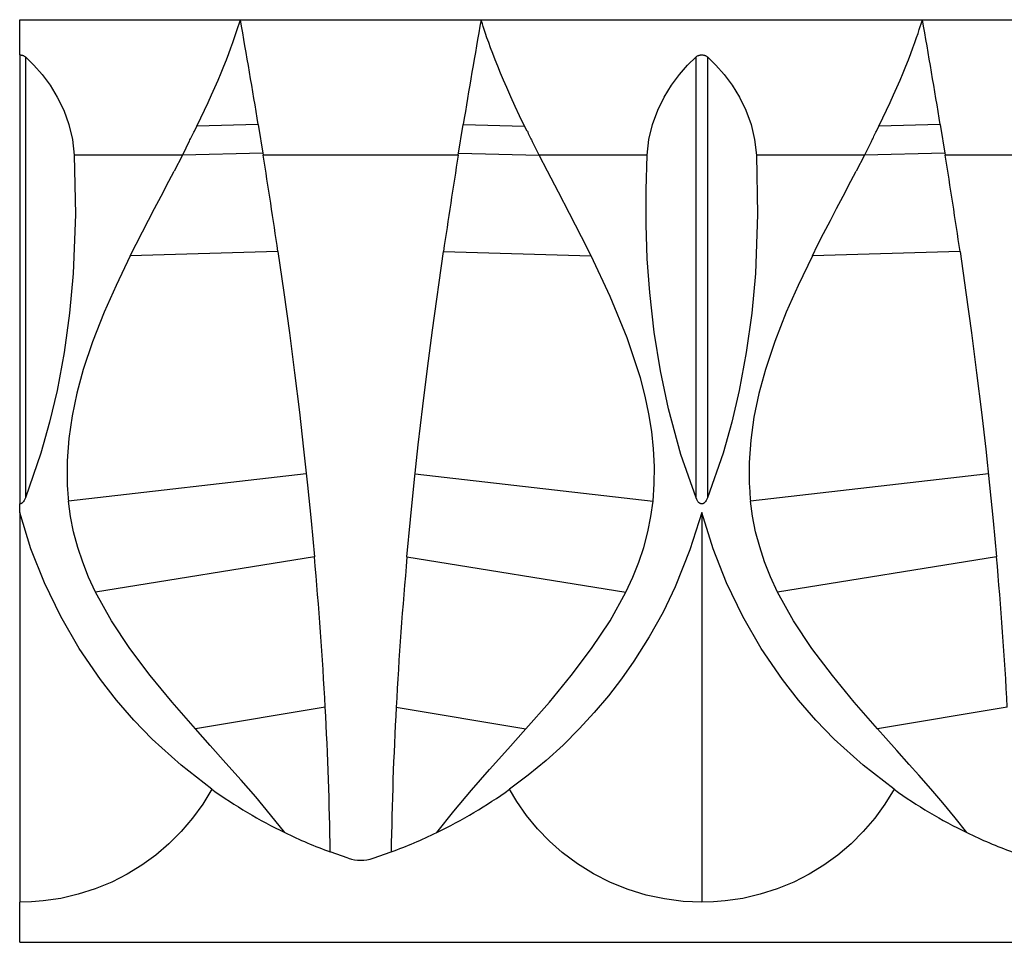
# Model space of a CAD drawing. Units: inches. Extents: x -44 to 203, y -138 to 9.
# Drawn here: x -1 to 24, y -24 to -1 of the extents above; entities that cross this region are included whole.
import ezdxf

# ---------------------------------------------------------------- set-up
doc = ezdxf.new("R2010")
doc.units = ezdxf.units.IN
doc.header["$MEASUREMENT"] = 0
doc.layers.add('3119-23', color=7, linetype='Continuous')

msp = doc.modelspace()

# ---------------------------------------------------------------- linework, layer by layer
at = {"layer": '3119-23', "linetype": 'Continuous'}
for p, q in [((-1.013, -0.516), (10.487, -0.516)), ((-1.013, -1.393), (-1.013, -0.516)), ((10.488, -0.519), (10.487, -0.516)), ((10.487, -0.516), (27.487, -0.516)), ((-1.013, -1.393), (-1.013, -12.589)), ((-0.871, -1.444), (-0.871, -12.439)), ((15.846, -12.439), (15.846, -1.444)), ((16.129, -1.444), (16.129, -12.439)), ((3.342, -3.292), (3.401, -3.171)), ((4.933, -3.132), (3.401, -3.171)), ((4.933, -3.132), (5.056, -3.89)), ((9.918, -3.89), (10.041, -3.132)), ((10.041, -3.132), (11.573, -3.171)), ((11.632, -3.292), (11.573, -3.171)), ((20.342, -3.292), (20.401, -3.171)), ((21.933, -3.132), (20.401, -3.171)), ((21.933, -3.132), (22.056, -3.89)), ((3.215, -3.546), (3.041, -3.89)), ((11.933, -3.89), (11.759, -3.546)), ((20.215, -3.546), (20.041, -3.89)), ((3.041, -3.89), (0.348, -3.89)), ((3.041, -3.89), (2.835, -4.289)), ((5.048, -3.843), (3.041, -3.89)), ((9.918, -3.89), (5.056, -3.89)), ((9.926, -3.843), (11.933, -3.89)), ((12.139, -4.289), (11.933, -3.89)), ((14.626, -3.89), (11.933, -3.89)), ((20.041, -3.89), (17.348, -3.89)), ((20.041, -3.89), (19.835, -4.289)), ((22.048, -3.843), (20.041, -3.89)), ((26.918, -3.89), (22.056, -3.89)), ((5.425, -6.297), (1.744, -6.403)), ((9.549, -6.297), (13.23, -6.403)), ((22.425, -6.297), (18.744, -6.403)), ((6.131, -11.834), (0.202, -12.516)), ((8.843, -11.834), (14.772, -12.516)), ((23.131, -11.834), (17.202, -12.516)), ((-1.013, -12.805), (-1.013, -12.589)), ((-1.013, -12.805), (-1.013, -22.516)), ((15.987, -12.805), (15.987, -22.516)), ((6.335, -13.91), (0.878, -14.784)), ((8.64, -13.91), (14.096, -14.784)), ((23.335, -13.91), (17.878, -14.784)), ((6.603, -17.654), (3.368, -18.197)), ((8.371, -17.654), (11.606, -18.197)), ((23.603, -17.654), (20.368, -18.197)), ((7.177, -21.42), (6.728, -21.264)), ((7.797, -21.42), (8.246, -21.264)), ((-1.013, -23.516), (-1.013, -22.516)), ((-1.013, -23.516), (202.987, -23.516))]:
    msp.add_line(p, q, dxfattribs=at)
for points in [[(3.401, -3.171, 0), (3.502, -2.963, 0), (3.593, -2.771, 0), (3.681, -2.582, 0), (3.769, -2.39, 0), (3.85, -2.206, 0), (3.931, -2.02, 0), (4.005, -1.844, 0), (4.074, -1.675, 0), (4.138, -1.513, 0), (4.197, -1.361, 0), (4.25, -1.217, 0), (4.298, -1.085, 0), (4.341, -0.964, 0), (4.378, -0.857, 0), (4.409, -0.762, 0), (4.435, -0.683, 0), (4.455, -0.619, 0), (4.471, -0.57, 0), (4.481, -0.536, 0), (4.486, -0.519, 0)], [(11.573, -3.171, 0), (11.448, -2.913, 0), (11.338, -2.68, 0), (11.227, -2.437, 0), (11.125, -2.207, 0), (11.044, -2.021, 0), (10.97, -1.846, 0), (10.901, -1.678, 0), (10.837, -1.515, 0), (10.778, -1.363, 0), (10.725, -1.219, 0), (10.677, -1.087, 0), (10.634, -0.966, 0), (10.597, -0.858, 0), (10.566, -0.763, 0), (10.54, -0.684, 0), (10.519, -0.619, 0), (10.504, -0.57, 0), (10.493, -0.536, 0), (10.488, -0.519, 0)], [(20.401, -3.171, 0), (20.502, -2.963, 0), (20.593, -2.771, 0), (20.681, -2.582, 0), (20.769, -2.39, 0), (20.85, -2.206, 0), (20.931, -2.02, 0), (21.005, -1.844, 0), (21.074, -1.675, 0), (21.138, -1.513, 0), (21.197, -1.361, 0), (21.25, -1.217, 0), (21.298, -1.085, 0), (21.341, -0.964, 0), (21.378, -0.857, 0), (21.409, -0.762, 0), (21.435, -0.683, 0), (21.455, -0.619, 0), (21.471, -0.57, 0), (21.481, -0.536, 0), (21.486, -0.519, 0)], [(-1.013, -1.393, 0), (-0.999, -1.393, 0), (-0.986, -1.395, 0), (-0.972, -1.397, 0), (-0.959, -1.399, 0), (-0.946, -1.403, 0), (-0.933, -1.407, 0), (-0.921, -1.412, 0), (-0.909, -1.418, 0), (-0.898, -1.425, 0), (-0.887, -1.432, 0), (-0.879, -1.438, 0), (-0.871, -1.444, 0)], [(-0.871, -1.444, 0), (-0.661, -1.648, 0), (-0.455, -1.882, 0), (-0.257, -2.147, 0), (-0.075, -2.446, 0), (0.086, -2.775, 0), (0.215, -3.131, 0), (0.304, -3.506, 0), (0.348, -3.89, 0)], [(14.626, -3.89, 0), (14.67, -3.506, 0), (14.76, -3.131, 0), (14.889, -2.775, 0), (15.049, -2.446, 0), (15.232, -2.147, 0), (15.429, -1.882, 0), (15.635, -1.648, 0), (15.846, -1.444, 0)], [(15.846, -1.444, 0), (15.856, -1.436, 0), (15.868, -1.427, 0), (15.881, -1.42, 0), (15.894, -1.413, 0), (15.904, -1.409, 0), (15.913, -1.405, 0), (15.923, -1.402, 0), (15.934, -1.399, 0), (15.944, -1.397, 0), (15.955, -1.395, 0), (15.963, -1.394, 0), (15.971, -1.393, 0), (15.982, -1.393, 0), (15.993, -1.393, 0), (16.004, -1.394, 0), (16.014, -1.395, 0), (16.028, -1.397, 0), (16.041, -1.399, 0), (16.054, -1.403, 0), (16.067, -1.407, 0), (16.079, -1.412, 0), (16.091, -1.418, 0), (16.102, -1.425, 0), (16.113, -1.432, 0), (16.121, -1.438, 0), (16.129, -1.444, 0)], [(16.129, -1.444, 0), (16.339, -1.648, 0), (16.545, -1.882, 0), (16.743, -2.147, 0), (16.925, -2.446, 0), (17.086, -2.775, 0), (17.215, -3.131, 0), (17.304, -3.506, 0), (17.348, -3.89, 0)], [(0.348, -3.89, 0), (0.379, -5.374, 0), (0.323, -6.841, 0), (0.232, -7.833, 0), (0.098, -8.809, 0), (-0.08, -9.763, 0), (-0.266, -10.551, 0), (-0.483, -11.32, 0), (-0.871, -12.439, 0)], [(15.846, -12.439, 0), (15.468, -11.354, 0), (15.157, -10.218, 0), (14.957, -9.273, 0), (14.801, -8.305, 0), (14.689, -7.318, 0), (14.629, -6.476, 0), (14.598, -5.625, 0), (14.598, -4.76, 0), (14.626, -3.89, 0)], [(17.348, -3.89, 0), (17.379, -5.374, 0), (17.323, -6.841, 0), (17.232, -7.833, 0), (17.098, -8.809, 0), (16.92, -9.763, 0), (16.734, -10.551, 0), (16.517, -11.32, 0), (16.129, -12.439, 0)], [(1.744, -6.403, 0), (1.891, -6.11, 0), (2.044, -5.808, 0), (2.197, -5.512, 0), (2.346, -5.226, 0), (2.51, -4.912, 0), (2.704, -4.541, 0), (2.835, -4.289, 0)], [(13.23, -6.403, 0), (12.991, -5.929, 0), (12.691, -5.347, 0), (12.416, -4.819, 0), (12.139, -4.289, 0)], [(18.744, -6.403, 0), (18.875, -6.141, 0), (19.025, -5.848, 0), (19.192, -5.522, 0), (19.346, -5.226, 0), (19.51, -4.912, 0), (19.705, -4.54, 0), (19.835, -4.289, 0)], [(5.425, -6.297, 0), (5.571, -7.316, 0), (5.709, -8.326, 0), (5.838, -9.321, 0), (5.958, -10.303, 0), (6.064, -11.224, 0), (6.162, -12.124, 0), (6.251, -13.012, 0), (6.335, -13.91, 0)], [(8.64, -13.91, 0), (8.727, -12.975, 0), (8.82, -12.054, 0), (8.922, -11.114, 0), (9.034, -10.148, 0), (9.15, -9.209, 0), (9.275, -8.254, 0), (9.549, -6.297, 0)], [(22.425, -6.297, 0), (22.571, -7.316, 0), (22.709, -8.326, 0), (22.838, -9.321, 0), (22.958, -10.303, 0), (23.064, -11.224, 0), (23.162, -12.124, 0), (23.251, -13.012, 0), (23.335, -13.91, 0)], [(1.744, -6.403, 0), (1.391, -7.14, 0), (1.094, -7.81, 0), (0.804, -8.545, 0), (0.572, -9.239, 0), (0.413, -9.825, 0), (0.293, -10.393, 0), (0.212, -10.957, 0), (0.171, -11.515, 0), (0.172, -12.094, 0)], [(14.772, -12.516, 0), (14.802, -12.089, 0), (14.807, -11.655, 0), (14.786, -11.218, 0), (14.741, -10.782, 0), (14.671, -10.34, 0), (14.579, -9.898, 0), (14.463, -9.447, 0), (14.132, -8.443, 0), (13.708, -7.414, 0), (13.23, -6.403, 0)], [(18.744, -6.403, 0), (18.391, -7.139, 0), (18.095, -7.807, 0), (17.806, -8.54, 0), (17.574, -9.233, 0), (17.41, -9.836, 0), (17.288, -10.425, 0), (17.208, -10.998, 0), (17.169, -11.554, 0), (17.172, -12.094, 0)], [(-0.871, -12.439, 0), (-0.885, -12.47, 0), (-0.9, -12.5, 0), (-0.919, -12.529, 0), (-0.927, -12.539, 0), (-0.935, -12.548, 0), (-0.944, -12.557, 0), (-0.951, -12.564, 0), (-0.959, -12.57, 0), (-0.968, -12.575, 0), (-0.977, -12.58, 0), (-0.982, -12.583, 0), (-0.988, -12.585, 0), (-0.994, -12.586, 0), (-1, -12.588, 0), (-1.005, -12.588, 0), (-1.009, -12.589, 0), (-1.013, -12.589, 0)], [(16.129, -12.439, 0), (16.115, -12.47, 0), (16.1, -12.5, 0), (16.081, -12.529, 0), (16.073, -12.539, 0), (16.065, -12.548, 0), (16.056, -12.557, 0), (16.049, -12.564, 0), (16.041, -12.57, 0), (16.032, -12.575, 0), (16.023, -12.58, 0), (16.018, -12.583, 0), (16.012, -12.585, 0), (16.006, -12.586, 0), (16, -12.588, 0), (15.995, -12.588, 0), (15.989, -12.589, 0), (15.984, -12.589, 0), (15.979, -12.588, 0), (15.974, -12.588, 0), (15.969, -12.586, 0), (15.963, -12.585, 0), (15.958, -12.583, 0), (15.953, -12.581, 0), (15.944, -12.577, 0), (15.937, -12.572, 0), (15.929, -12.567, 0), (15.922, -12.561, 0), (15.91, -12.55, 0), (15.899, -12.537, 0), (15.889, -12.524, 0), (15.88, -12.51, 0), (15.861, -12.475, 0), (15.846, -12.439, 0)], [(0.878, -14.784, 0), (0.705, -14.41, 0), (0.557, -14.038, 0), (0.434, -13.67, 0), (0.331, -13.287, 0), (0.253, -12.9, 0), (0.202, -12.516, 0)], [(14.096, -14.784, 0), (14.269, -14.41, 0), (14.418, -14.038, 0), (14.541, -13.67, 0), (14.643, -13.287, 0), (14.721, -12.9, 0), (14.772, -12.516, 0)], [(17.878, -14.784, 0), (17.704, -14.407, 0), (17.555, -14.033, 0), (17.431, -13.661, 0), (17.33, -13.28, 0), (17.253, -12.896, 0), (17.202, -12.516, 0)], [(3.78, -19.702, 0), (3.011, -19.103, 0), (2.291, -18.452, 0), (1.832, -17.975, 0), (1.4, -17.478, 0), (0.998, -16.963, 0), (0.471, -16.19, 0), (0.01, -15.393, 0), (-0.396, -14.554, 0), (-0.732, -13.705, 0), (-1.013, -12.805, 0)], [(15.987, -12.805, 0), (15.693, -13.732, 0), (15.325, -14.657, 0), (15.022, -15.284, 0), (14.679, -15.902, 0), (14.298, -16.507, 0), (13.989, -16.945, 0), (13.66, -17.372, 0), (13.308, -17.791, 0), (12.935, -18.197, 0), (12.531, -18.599, 0), (12.107, -18.983, 0), (11.659, -19.352, 0), (11.194, -19.702, 0)], [(20.78, -19.702, 0), (20.011, -19.103, 0), (19.291, -18.452, 0), (18.832, -17.975, 0), (18.4, -17.478, 0), (17.998, -16.963, 0), (17.471, -16.19, 0), (17.01, -15.393, 0), (16.604, -14.554, 0), (16.268, -13.705, 0), (15.987, -12.805, 0)], [(3.368, -18.197, 0), (2.785, -17.527, 0), (2.241, -16.867, 0), (1.733, -16.193, 0), (1.273, -15.499, 0), (0.878, -14.784, 0)], [(11.606, -18.197, 0), (12.189, -17.527, 0), (12.733, -16.867, 0), (13.241, -16.193, 0), (13.701, -15.499, 0), (14.096, -14.784, 0)], [(20.368, -18.197, 0), (19.786, -17.528, 0), (19.242, -16.868, 0), (18.734, -16.195, 0), (18.275, -15.501, 0), (17.878, -14.784, 0)], [(5.594, -20.781, 0), (5.241, -20.338, 0), (4.869, -19.893, 0), (4.505, -19.472, 0), (4.129, -19.048, 0), (3.736, -18.609, 0), (3.368, -18.197, 0)], [(9.38, -20.781, 0), (9.808, -20.246, 0), (10.249, -19.725, 0), (10.7, -19.212, 0), (11.153, -18.703, 0), (11.606, -18.197, 0)], [(22.594, -20.781, 0), (22.304, -20.415, 0), (21.997, -20.043, 0), (21.693, -19.688, 0), (21.399, -19.353, 0), (21.158, -19.08, 0), (20.846, -18.731, 0), (20.572, -18.425, 0), (20.368, -18.197, 0)], [(3.78, -19.702, 0), (3.553, -20.073, 0), (3.297, -20.425, 0), (3.014, -20.757, 0), (2.708, -21.063, 0), (2.379, -21.342, 0), (2.03, -21.595, 0), (1.664, -21.819, 0), (1.283, -22.013, 0), (0.87, -22.183, 0), (0.444, -22.319, 0), (0.009, -22.42, 0), (-0.43, -22.485, 0), (-0.721, -22.508, 0), (-1.013, -22.516, 0)], [(15.987, -22.516, 0), (15.521, -22.496, 0), (15.056, -22.436, 0), (14.598, -22.337, 0), (14.15, -22.2, 0), (13.715, -22.023, 0), (13.293, -21.809, 0), (12.891, -21.559, 0), (12.511, -21.275, 0), (12.193, -20.993, 0), (11.896, -20.686, 0), (11.623, -20.356, 0), (11.377, -20.006, 0), (11.194, -19.702, 0)], [(20.78, -19.702, 0), (20.553, -20.073, 0), (20.297, -20.425, 0), (20.014, -20.757, 0), (19.708, -21.063, 0), (19.379, -21.342, 0), (19.03, -21.595, 0), (18.664, -21.819, 0), (18.283, -22.013, 0), (17.87, -22.183, 0), (17.444, -22.319, 0), (17.009, -22.42, 0), (16.57, -22.485, 0), (16.279, -22.508, 0), (15.987, -22.516, 0)]]:
    msp.add_polyline3d(points, dxfattribs=at)
for centre, radius, start, end in [((-225.56, -41.114), 233.602, 9.35753, 10.0077), ((242.525, -41.47), 235.624, 169.99058, 170.63577), ((-208.56, -41.114), 233.602, 9.35753, 10.0077), ((-5.137, 0.773), 9.403, 332.656, 334.3885), ((20.112, 0.773), 9.403, 205.6115, 207.344), ((11.863, 0.773), 9.403, 332.656, 334.3885), ((-171.73, -32.272), 179.049, 8.34147, 9.12061), ((186.645, -32.263), 178.99, 170.87923, 171.65863), ((-154.73, -32.272), 179.049, 8.34147, 9.12061), ((12.39, -11.407), 12.238, 183.2196, 185.2005), ((29.194, -11.456), 12.039, 183.0392, 185.0528), ((-99.589, -23.423), 106.349, 3.10968, 5.13229), ((114.526, -23.421), 106.312, 174.86738, 176.89069), ((-82.589, -23.423), 106.349, 3.10968, 5.13229), ((-85.124, -22.649), 91.863, 0.8643, 3.11702), ((101.108, -22.684), 92.873, 176.89569, 179.1239), ((11.052, -9.535), 12.5, 234.4259, 244.11), ((3.922, -9.535), 12.5, 295.89, 305.5741), ((28.052, -9.535), 12.5, 234.4259, 244.11), ((11.052, -9.535), 12.5, 244.11, 249.7623), ((3.922, -9.535), 12.5, 290.2377, 295.89), ((28.052, -9.535), 12.5, 244.11, 249.7623), ((7.487, -20.469), 1, 251.9456, 288.0535)]:
    msp.add_arc(centre, radius, start, end, dxfattribs=at)

doc.saveas('drawing.dxf')
